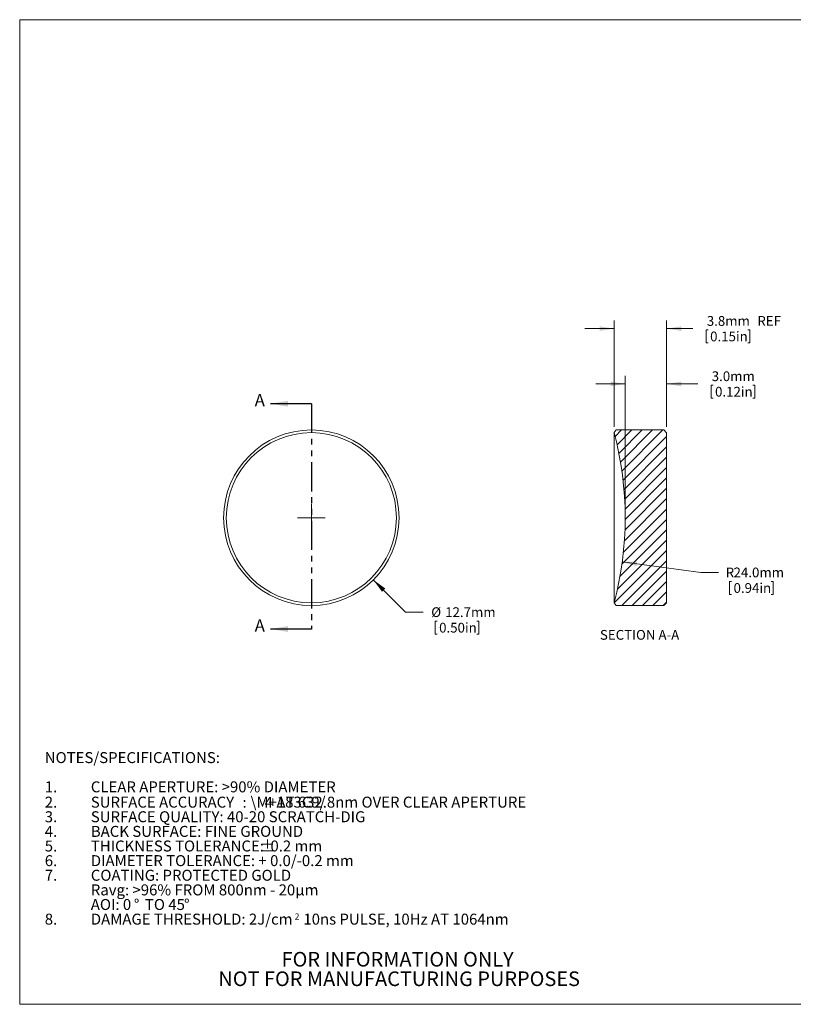
# Model space of a CAD drawing. Units: millimetres. Extents: x 2 to 278, y 1 to 215.
# Drawn here: x 2 to 170, y 1 to 215 of the extents above; entities that cross this region are included whole.
import ezdxf

# ---------------------------------------------------------------- set-up
doc = ezdxf.new("R2010")
doc.units = ezdxf.units.MM
doc.linetypes.add('PHANTOM', pattern=[12.7, 6.35, -1.27, 1.27, -1.27, 1.27, -1.27])
doc.styles.add('SLDTEXTSTYLE0', font='TXT', dxfattribs={"width": 0.75})
doc.styles.add('SLDTEXTSTYLE2', font='TXT', dxfattribs={"width": 0.75, "bigfont": 'bigfont'})
doc.styles.add('SLDTEXTSTYLE3', font='TXT', dxfattribs={"width": 0.7})
doc.dimstyles.new('SLDDIMSTYLE0', dxfattribs={"dimtxt": 2.116667, "dimasz": 3.175, "dimexe": 0, "dimexo": 0.0625, "dimgap": 0.529167, "dimtad": 0, "dimtih": 1, "dimtoh": 1, "dimdec": 1, "dimlfac": 0.333333, "dimrnd": 1e-09, "dimzin": 12, "dimdsep": 46, "dimtxsty": 'SLDTEXTSTYLE0', "dimsah": 1, "dimcen": 0, "dimadec": 0, "dimazin": 3, "dimtfac": 1, "dimtdec": 1, "dimtofl": 0, "dimtmove": 0, "dimatfit": 3, "dimfxl": 1, "dimfrac": 2, "dimtolj": 1, "dimtzin": 12, "dimarcsym": 0})
doc.dimstyles.new('SLDDIMSTYLE1', dxfattribs={"dimtxt": 2.116667, "dimasz": 3.175, "dimexe": 0, "dimexo": 0.0625, "dimgap": 0.529167, "dimtad": 0, "dimtih": 1, "dimtoh": 1, "dimdec": 1, "dimlfac": 0.333333, "dimrnd": 1e-09, "dimzin": 4, "dimdsep": 46, "dimtxsty": 'SLDTEXTSTYLE0', "dimsah": 1, "dimcen": 0, "dimadec": 0, "dimazin": 1, "dimtfac": 1, "dimtdec": 1, "dimtofl": 0, "dimtmove": 0, "dimatfit": 3, "dimfxl": 1, "dimfrac": 2, "dimtolj": 1, "dimtzin": 12, "dimarcsym": 0})
doc.dimstyles.new('SLDDIMSTYLE2', dxfattribs={"dimtxt": 2.116667, "dimasz": 3.175, "dimexe": 0, "dimexo": 0.0625, "dimgap": 0.529167, "dimtad": 0, "dimtih": 1, "dimtoh": 1, "dimdec": 1, "dimlfac": 0.333333, "dimrnd": 1e-09, "dimzin": 4, "dimdsep": 46, "dimtxsty": 'SLDTEXTSTYLE0', "dimsah": 1, "dimcen": 0.09, "dimadec": 0, "dimazin": 1, "dimtfac": 1, "dimtdec": 1, "dimtmove": 0, "dimatfit": 0, "dimfxl": 1, "dimfrac": 2, "dimtolj": 1, "dimtzin": 12, "dimarcsym": 0})
doc.dimstyles.new('SLDDIMSTYLE3', dxfattribs={"dimtxt": 2.116667, "dimasz": 3.175, "dimexe": 0, "dimexo": 0.0625, "dimgap": 0.529167, "dimtad": 0, "dimtih": 1, "dimtoh": 1, "dimdec": 1, "dimlfac": 0.333333, "dimrnd": 1e-09, "dimzin": 12, "dimdsep": 46, "dimtxsty": 'SLDTEXTSTYLE0', "dimsah": 1, "dimcen": 0.09, "dimadec": 0, "dimazin": 3, "dimtfac": 1, "dimtdec": 1, "dimtmove": 0, "dimatfit": 0, "dimfxl": 1, "dimfrac": 2, "dimtolj": 1, "dimtzin": 12, "dimarcsym": 0})

# ---------------------------------------------------------------- blocks, each defined once
blk = doc.blocks.new('SW_NOTE_2')
at = {"color": 0, "linetype": 'Continuous', "lineweight": 0, "char_height": 3.175, "attachment_point": 2, "style": 'SLDTEXTSTYLE0'}
for s, insert in [('FOR INFORMATION ONLY', (25.05, 4.09)), ('NOT FOR MANUFACTURING PURPOSES', (25.38, -0.14))]:
    blk.add_mtext(s, dxfattribs=dict(at, insert=insert))
blk = doc.blocks.new('SW_NOTE_4')
at = {"color": 0, "linetype": 'Continuous', "lineweight": 0, "attachment_point": 1}
for s, insert, char_height, style in [('NOTES/SPECIFICATIONS:', (0, 3.07), 2.3813, 'SLDTEXTSTYLE0'), ('1.', (0, -3.28), 2.381, 'SLDTEXTSTYLE0'), ('CLEAR APERTURE: >90% DIAMETER', (10, -3.28), 2.3813, 'SLDTEXTSTYLE0'), ('\\M+183C9/', (44.7, -6.6), 2.381, 'SLDTEXTSTYLE2'), ('2.', (0, -6.6), 2.381, 'SLDTEXTSTYLE0'), ('SURFACE ACCURACY', (10, -6.6), 2.3813, 'SLDTEXTSTYLE0'), (':', (42.96, -6.69), 2.29, 'SLDTEXTSTYLE0'), ('4', (47.77, -6.69), 2.29, 'SLDTEXTSTYLE0'), ('AT 632.8nm OVER CLEAR APERTURE', (50.31, -6.6), 2.3813, 'SLDTEXTSTYLE0'), ('3.', (0, -9.77), 2.381, 'SLDTEXTSTYLE0'), ('SURFACE QUALITY: 40-20 SCRATCH-DIG', (10, -9.77), 2.3813, 'SLDTEXTSTYLE0'), ('4.', (0, -12.95), 2.381, 'SLDTEXTSTYLE0'), ('BACK SURFACE: FINE GROUND', (10, -12.95), 2.3813, 'SLDTEXTSTYLE0'), ('5.', (0, -16.12), 2.381, 'SLDTEXTSTYLE0'), ('THICKNESS TOLERANCE:', (10, -16.12), 2.3813, 'SLDTEXTSTYLE0'), ('%%p', (46.74, -16.12), 2.381, 'SLDTEXTSTYLE0'), ('0.2 mm', (49.01, -16.12), 2.381, 'SLDTEXTSTYLE0'), ('DIAMETER TOLERANCE: + 0.0/-0.2 mm', (10, -19.3), 2.3813, 'SLDTEXTSTYLE0'), ('6.', (0, -19.3), 2.381, 'SLDTEXTSTYLE0'), ('7.', (0, -22.47), 2.381, 'SLDTEXTSTYLE0'), ('COATING: PROTECTED GOLD', (10, -22.47), 2.3813, 'SLDTEXTSTYLE0'), ('Ravg: >96% FROM 800nm - 20µm', (10, -25.65), 2.3813, 'SLDTEXTSTYLE0'), ('AOI: 0', (10, -28.82), 2.381, 'SLDTEXTSTYLE0'), ('%%d', (19.34, -28.82), 2.381, 'SLDTEXTSTYLE0'), ('TO 45', (21.75, -28.82), 2.381, 'SLDTEXTSTYLE3'), ('%%d', (30.25, -28.82), 2.381, 'SLDTEXTSTYLE0'), ('8.', (0, -32), 2.381, 'SLDTEXTSTYLE0'), ('DAMAGE THRESHOLD: 2J/cm', (10, -32), 2.3813, 'SLDTEXTSTYLE0'), ('2', (54.3, -31.95), 1.32, 'SLDTEXTSTYLE0'), ('10ns PULSE, 10Hz AT 1064nm', (56.17, -32), 2.3813, 'SLDTEXTSTYLE0')]:
    blk.add_mtext(s, dxfattribs=dict(at, insert=insert, char_height=char_height, style=style))
blk = doc.blocks.new('*D7')
at = {"color": 7, "linetype": 'Continuous', "lineweight": 0}
for p, q in [((78.39, 93.05), (85.4, 86.04)), ((85.4, 86.04), (89.21, 86.04)), ((91.82, 84.1), (91.82, 81.25)), ((91.82, 84.1), (92.25, 84.1)), ((101.3, 84.1), (100.87, 84.1)), ((101.3, 84.1), (101.3, 81.25)), ((91.82, 81.25), (92.25, 81.25)), ((101.3, 81.25), (100.87, 81.25))]:
    blk.add_line(p, q, dxfattribs=at)
blk.add_solid([(78.39, 93.05), (80.28, 90.45), (81, 91.16)], dxfattribs=at)
at = {"color": 7, "linetype": 'Continuous', "lineweight": 0, "char_height": 2.117, "attachment_point": 1, "style": 'SLDTEXTSTYLE0'}
for s, insert in [('%%c', (90.97, 87.09)), ('12.7mm', (93.99, 87.09)), ('0.50in', (92.68, 83.72))]:
    blk.add_mtext(s, dxfattribs=dict(at, insert=insert))
blk = doc.blocks.new('SW_CENTERMARKSYMBOL_0')
at = {"color": 0, "linetype": 'Continuous', "lineweight": 0}
for q in [(0, 3), (-3, 0), (0, -3), (3, 0)]:
    blk.add_line((0, 0), q, dxfattribs=at)
blk = doc.blocks.new('*D9')
at = {"color": 7, "linetype": 'Continuous', "lineweight": 0}
for p, q in [((132.46, 96.95), (149.52, 94.66)), ((149.52, 94.66), (153.33, 94.66)), ((155.78, 92.72), (155.78, 89.87)), ((155.78, 92.72), (156.2, 92.72)), ((165.25, 92.72), (164.82, 92.72)), ((165.25, 92.72), (165.25, 89.87)), ((155.78, 89.87), (156.2, 89.87)), ((165.25, 89.87), (164.82, 89.87))]:
    blk.add_line(p, q, dxfattribs=at)
blk.add_solid([(132.46, 96.95), (135.54, 96.02), (135.68, 97.03)], dxfattribs=at)
at = {"color": 7, "linetype": 'Continuous', "lineweight": 0, "attachment_point": 1, "style": 'SLDTEXTSTYLE0'}
for s, insert, char_height in [('R', (154.92, 95.71), 2.12), ('24.0mm', (156.63, 95.71), 2.117), ('0.94in', (156.63, 92.34), 2.117)]:
    blk.add_mtext(s, dxfattribs=dict(at, insert=insert, char_height=char_height))
blk = doc.blocks.new('*D10')
at = {"color": 7, "linetype": 'Continuous', "lineweight": 0}
for p, q in [((133.1, 107.8), (133.1, 137.36)), ((142.1, 126.25), (142.1, 137.36)), ((133.1, 135.58), (126.75, 135.58)), ((142.1, 135.58), (148.88, 135.58)), ((151.75, 135.33), (151.75, 132.47)), ((151.75, 135.33), (152.18, 135.33)), ((161.22, 135.33), (160.79, 135.33)), ((161.22, 135.33), (161.22, 132.47)), ((151.75, 132.47), (152.18, 132.47)), ((161.22, 132.47), (160.79, 132.47))]:
    blk.add_line(p, q, dxfattribs=at)
for points in [[(133.1, 135.58), (129.93, 136.09), (129.93, 135.07)], [(142.1, 135.58), (145.28, 135.07), (145.28, 136.09)]]:
    blk.add_solid(points, dxfattribs=at)
at = {"color": 7, "linetype": 'Continuous', "lineweight": 0, "char_height": 2.117, "attachment_point": 1, "style": 'SLDTEXTSTYLE0'}
for s, insert in [('3.0mm', (151.89, 138.31)), ('0.12in', (152.61, 134.94))]:
    blk.add_mtext(s, dxfattribs=dict(at, insert=insert))
blk = doc.blocks.new('*D11')
at = {"color": 7, "linetype": 'Continuous', "lineweight": 0}
for p, q in [((130.69, 147.58), (124.34, 147.58)), ((130.69, 126.27), (130.69, 149.36)), ((142.1, 126.25), (142.1, 149.36)), ((142.1, 147.58), (147.8, 147.58)), ((150.68, 147.33), (150.68, 144.47)), ((150.68, 147.33), (151.11, 147.33)), ((160.15, 147.33), (159.72, 147.33)), ((160.15, 147.33), (160.15, 144.47)), ((150.68, 144.47), (151.11, 144.47)), ((160.15, 144.47), (159.72, 144.47))]:
    blk.add_line(p, q, dxfattribs=at)
for points in [[(130.69, 147.58), (127.52, 148.09), (127.52, 147.07)], [(142.1, 147.58), (145.28, 147.07), (145.28, 148.09)]]:
    blk.add_solid(points, dxfattribs=at)
at = {"color": 7, "linetype": 'Continuous', "lineweight": 0, "char_height": 2.117, "attachment_point": 1, "style": 'SLDTEXTSTYLE0'}
for s, insert in [('3.8mm', (150.82, 150.31)), ('REF', (161.8, 150.31)), ('0.15in', (151.54, 146.94))]:
    blk.add_mtext(s, dxfattribs=dict(at, insert=insert))

msp = doc.modelspace()

# ---------------------------------------------------------------- hatches: boundary and pattern name
at = {"linetype": 'Continuous', "lineweight": 0}
h = msp.add_hatch(dxfattribs=at)
h.set_pattern_fill('ANSI31', scale=0.5, style=0)
edge = h.paths.add_edge_path(flags=0)
edge.add_line((142.1, 110.4), (142.1, 124.98))
edge.add_line((142.1, 124.98), (141.5, 125.58))
edge.add_line((141.5, 125.58), (131.14, 125.58))
edge.add_line((131.14, 125.58), (130.69, 125))
edge.add_arc((61.1, 106.53), 72, -14.8632, 14.8632, ccw=False)
edge.add_line((130.69, 88.06), (131.14, 87.48))
edge.add_line((131.14, 87.48), (141.5, 87.48))
edge.add_line((141.5, 87.48), (142.1, 88.08))
edge.add_line((142.1, 88.08), (142.1, 102.56))
edge.add_line((142.1, 102.56), (142.1, 102.56))
edge.add_line((142.1, 102.56), (142.1, 103.02))
edge.add_line((142.1, 103.02), (142.1, 103.02))
edge.add_line((142.1, 103.02), (142.1, 105.2))
edge.add_line((142.1, 105.2), (142.1, 105.2))
edge.add_line((142.1, 105.2), (142.1, 105.65))
edge.add_line((142.1, 105.65), (142.1, 105.65))
edge.add_line((142.1, 105.65), (142.1, 107.45))
edge.add_line((142.1, 107.45), (142.1, 107.45))
edge.add_line((142.1, 107.45), (142.1, 108.31))
edge.add_line((142.1, 108.31), (142.1, 108.31))
edge.add_line((142.1, 108.31), (142.1, 109.13))
edge.add_line((142.1, 109.13), (142.1, 109.13))
edge.add_line((142.1, 109.13), (142.1, 110.4))
edge.add_line((142.1, 110.4), (142.1, 110.4))

# ---------------------------------------------------------------- linework, layer by layer
at = {"color": 7, "linetype": 'Continuous', "lineweight": 0}
for p, q in [((1.58, 214.65), (277.99, 214.65)), ((1.58, 214.65), (1.58, 0.9)), ((130.69, 125), (131.14, 125.58)), ((130.69, 125), (130.69, 88.06)), ((131.14, 125.58), (141.5, 125.58)), ((141.5, 125.58), (142.1, 124.98)), ((142.1, 124.98), (142.1, 110.4)), ((142.1, 110.4), (142.1, 110.4)), ((142.1, 110.4), (142.1, 109.13)), ((142.1, 109.75), (142.1, 109.75)), ((142.1, 109.13), (142.1, 109.13)), ((142.1, 109.13), (142.1, 108.31)), ((142.1, 108.31), (142.1, 108.31)), ((142.1, 108.31), (142.1, 108.31)), ((142.1, 108.31), (142.1, 108.31)), ((142.1, 108.31), (142.1, 107.45)), ((142.1, 108.31), (142.1, 107.45)), ((142.1, 107.45), (142.1, 107.45)), ((142.1, 107.45), (142.1, 105.65)), ((142.1, 105.65), (142.1, 105.2)), ((142.1, 105.65), (142.1, 105.65)), ((142.1, 105.35), (142.1, 105.35)), ((142.1, 105.2), (142.1, 105.2)), ((142.1, 105.2), (142.1, 103.02)), ((142.1, 103.02), (142.1, 103.02)), ((142.1, 103.02), (142.1, 102.56)), ((142.1, 102.86), (142.1, 102.86)), ((142.1, 102.56), (142.1, 102.56)), ((142.1, 102.56), (142.1, 88.08)), ((131.14, 87.48), (130.69, 88.06)), ((142.1, 88.08), (141.5, 87.48)), ((141.5, 87.48), (131.14, 87.48)), ((277.99, 0.9), (1.58, 0.9))]:
    msp.add_line(p, q, dxfattribs=at)
at = {"color": 7, "linetype": 'Continuous', "lineweight": 30}
for p, q in [((64.93, 131.29), (56.04, 131.29)), ((64.93, 82.37), (56.04, 82.37))]:
    msp.add_line(p, q, dxfattribs=at)
at = {"color": 7, "linetype": 'PHANTOM', "lineweight": 30}
msp.add_line((64.93, 131.29), (64.93, 82.37), dxfattribs=at)
at = {"color": 7, "linetype": 'Continuous', "lineweight": 0}
for radius in [19.05, 18.47]:
    msp.add_circle((64.93, 106.53), radius, dxfattribs=at)
msp.add_arc((61.1, 106.53), 72, 345.1368, 14.8632, dxfattribs=at)
at = {"color": 7, "linetype": 'Continuous', "lineweight": 30}
for points in [[(56.04, 131.29), (59.85, 130.65), (59.85, 131.92)], [(56.04, 82.37), (59.85, 81.73), (59.85, 83)]]:
    msp.add_solid(points, dxfattribs=at)

# ---------------------------------------------------------------- block references
at = {"color": 7, "linetype": 'Continuous', "lineweight": 0}
for name, p in [('SW_CENTERMARKSYMBOL_0', (64.93, 106.53)), ('SW_NOTE_4', (7.03, 52.58)), ('SW_NOTE_2', (58.62, 8.18))]:
    msp.add_blockref(name, p, dxfattribs=at)

# ---------------------------------------------------------------- texts
at = {"color": 7, "linetype": 'Continuous', "char_height": 2.65, "attachment_point": 1, "style": 'SLDTEXTSTYLE0'}
for insert in [(52.63, 133.39), (52.63, 84.47)]:
    msp.add_mtext('A', dxfattribs=dict(at, insert=insert))
at = {"color": 7, "linetype": 'Continuous', "lineweight": 0, "insert": (136.22, 82.16), "char_height": 2.1167, "attachment_point": 2, "style": 'SLDTEXTSTYLE0'}
msp.add_mtext('SECTION A-A', dxfattribs=at)

# ---------------------------------------------------------------- dimensions: what is measured, and where the dimension line sits
at = {"color": 7, "linetype": 'Continuous', "lineweight": 0}
dim = msp.add_linear_dim(base=(142.1, 147.58), p1=(130.69, 125), p2=(142.1, 124.98), text='<> REF', dimstyle='SLDDIMSTYLE3', dxfattribs=at)
dim.commit()
dim.dimension.update_dxf_attribs({"geometry": '*D11', "text_midpoint": (158.1, 147.58), "dimtype": 160})
dim = msp.add_linear_dim(base=(133.1, 135.58), p1=(142.1, 124.98), p2=(133.1, 106.53), dimstyle='SLDDIMSTYLE2', dxfattribs=at)
dim.commit()
dim.dimension.update_dxf_attribs({"geometry": '*D10', "text_midpoint": (156.49, 135.58), "dimtype": 160})
dim = msp.add_diameter_dim_2p(p1=(51.46, 120), p2=(78.39, 93.05), dimstyle='SLDDIMSTYLE0', dxfattribs=at)
dim.commit()
dim.dimension.update_dxf_attribs({"geometry": '*D7', "text_midpoint": (97.69, 86.04), "dimtype": 163})
dim = msp.add_radius_dim(center=(61.1, 106.53), mpoint=(132.46, 96.95), dimstyle='SLDDIMSTYLE1', dxfattribs=at)
dim.commit()
dim.dimension.update_dxf_attribs({"geometry": '*D9', "text_midpoint": (161.15, 94.66), "dimtype": 164})

doc.saveas('drawing.dxf')
